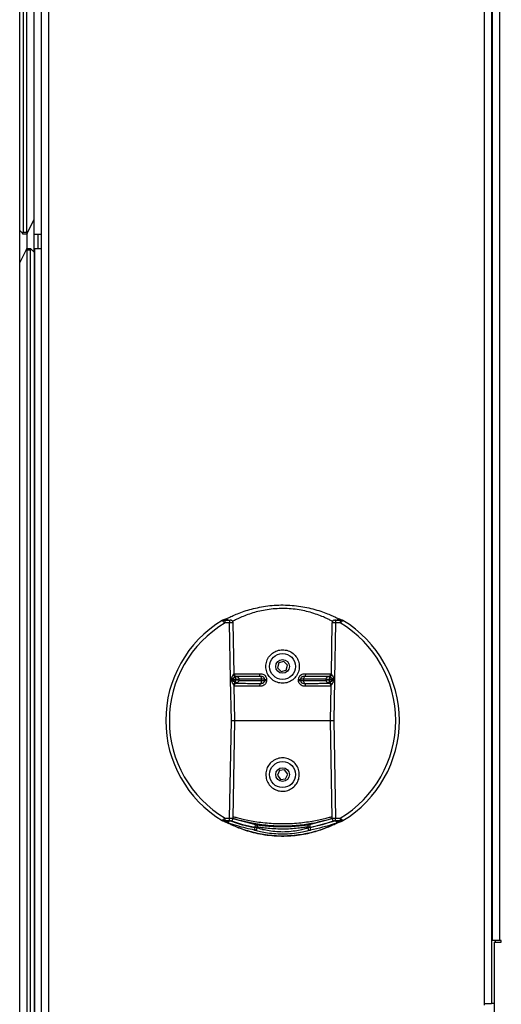
# Model space of a CAD drawing. Units: millimetres. Extents: x 0 to 828, y 0 to 571.
# Drawn here: x 576 to 589, y 418 to 446 of the extents above; entities that cross this region are included whole.
import ezdxf

# ---------------------------------------------------------------- set-up
doc = ezdxf.new("R2010")
doc.units = ezdxf.units.MM

msp = doc.modelspace()

# ---------------------------------------------------------------- linework, layer by layer
at = {"color": 7, "linetype": 'Continuous', "lineweight": 25}
for p, q in [((575.66181, 439.699951), (575.66181, 508.499951)), ((575.76181, 508.549951), (575.76181, 439.649951)), ((575.86181, 439.649951), (575.86181, 508.549951)), ((576.06181, 439.599951), (576.06181, 508.599951)), ((576.26181, 508.099951), (576.26181, 416.304951)), ((588.76181, 494.404951), (588.76181, 418.249951)), ((588.78681, 494.404951), (588.78681, 419.999951)), ((575.87431, 439.624951), (576.06181, 439.999951)), ((575.66181, 438.799951), (575.66181, 439.699951)), ((575.73681, 439.624951), (575.66181, 439.699951)), ((575.73681, 439.624951), (575.76181, 439.649951)), ((575.76181, 439.649951), (575.86181, 439.649951)), ((575.86181, 439.649951), (575.87431, 439.624951)), ((575.76181, 439.599951), (575.73681, 439.624951)), ((575.86181, 439.599951), (575.76181, 439.599951)), ((575.87431, 439.624951), (575.86181, 439.599951)), ((575.86181, 439.599951), (575.86181, 439.199951)), ((576.06181, 439.099951), (576.06181, 439.599951)), ((576.06181, 439.599951), (576.26181, 439.599951)), ((576.16181, 439.599951), (576.16181, 439.199951)), ((575.66181, 438.799951), (575.84931, 439.174951)), ((575.84931, 439.174951), (575.86181, 439.199951)), ((575.86181, 439.149951), (575.84931, 439.174951)), ((575.86181, 439.199951), (575.96181, 439.199951)), ((575.96181, 439.149951), (575.86181, 439.149951)), ((575.86181, 439.149951), (575.86181, 416.649951)), ((575.96181, 439.199951), (575.98681, 439.174951)), ((575.98681, 439.174951), (575.96181, 439.149951)), ((575.96181, 416.649951), (575.96181, 439.149951)), ((576.06181, 439.099951), (575.98681, 439.174951)), ((576.06181, 439.099951), (576.06181, 416.699951)), ((576.08181, 416.599951), (576.08181, 439.199951)), ((576.08181, 439.199951), (576.26181, 439.199951)), ((575.66181, 416.999951), (575.66181, 438.799951)), ((581.363934, 428.807192), (581.363934, 428.887143)), ((581.363934, 428.887143), (581.488876, 428.887143)), ((581.488876, 428.807192), (581.363934, 428.807192)), ((581.488876, 428.887143), (581.488876, 428.807192)), ((581.518106, 427.240355), (581.488876, 428.807192)), ((581.615273, 427.396442), (581.588926, 428.809383)), ((584.334748, 428.809386), (584.308336, 427.396442)), ((584.434744, 428.807192), (584.405514, 427.240355)), ((584.408106, 428.887742), (584.416021, 428.888086)), ((584.434744, 428.887143), (584.434744, 428.807192)), ((584.434744, 428.887143), (584.559686, 428.887143)), ((584.559686, 428.807192), (584.434744, 428.807192)), ((584.559686, 428.887143), (584.559686, 428.807192)), ((584.638817, 428.876354), (584.627369, 428.881947)), ((582.858809, 427.701066), (582.822741, 427.561307)), ((582.997878, 427.739709), (582.858809, 427.701066)), ((583.100878, 427.638594), (582.997878, 427.739709)), ((583.06481, 427.498836), (583.100878, 427.638594)), ((581.614336, 427.396424), (581.614872, 427.396926)), ((582.822741, 427.561307), (582.925742, 427.460192)), ((582.925742, 427.460192), (583.06481, 427.498836)), ((584.308748, 427.396926), (584.309284, 427.396424)), ((581.658075, 427.239574), (581.518106, 427.240355)), ((581.518337, 427.227998), (581.658075, 427.231873)), ((581.539428, 426.099951), (581.518337, 427.227998)), ((581.620972, 427.072276), (581.620774, 427.072546)), ((581.639465, 426.09996), (581.62128, 427.072556)), ((581.658386, 427.30596), (581.658075, 427.239574)), ((581.658075, 427.231873), (581.658075, 427.239574)), ((581.659597, 427.166667), (581.658075, 427.231873)), ((581.758075, 427.231977), (581.758075, 427.239553)), ((582.378363, 427.20937), (582.378363, 427.244069)), ((583.545257, 427.244069), (583.545257, 427.20937)), ((584.165545, 427.239552), (584.165545, 427.231975)), ((584.264023, 427.166667), (584.265545, 427.231873)), ((584.265234, 427.30596), (584.265545, 427.239574)), ((584.405514, 427.240355), (584.265545, 427.239574)), ((584.265545, 427.239574), (584.265545, 427.231873)), ((584.265545, 427.231873), (584.405283, 427.227998)), ((584.405283, 427.227998), (584.384192, 426.099951)), ((581.488876, 423.39271), (581.539428, 426.099951)), ((581.588872, 423.390515), (581.639519, 426.09994)), ((581.625747, 426.099951), (584.2919, 426.099951)), ((584.284172, 426.099942), (584.334694, 423.390518)), ((584.384192, 426.099951), (584.434744, 423.39271)), ((582.876144, 424.716118), (582.818374, 424.583846)), ((583.019581, 424.732223), (582.876144, 424.716118)), ((583.105246, 424.616056), (583.019581, 424.732223)), ((583.047475, 424.483784), (583.105246, 424.616056)), ((582.818374, 424.583846), (582.904039, 424.467679)), ((582.904039, 424.467679), (583.047475, 424.483784)), ((581.363934, 423.312758), (581.363934, 423.39271)), ((581.363934, 423.39271), (581.488876, 423.39271)), ((581.488876, 423.312758), (581.363934, 423.312758)), ((581.39014, 423.283643), (581.374823, 423.28934)), ((581.37944, 423.292203), (581.400052, 423.292203)), ((581.400052, 423.292203), (581.400052, 423.291261)), ((581.488876, 423.312758), (581.488876, 423.39271)), ((581.507599, 423.311816), (581.515488, 423.312157)), ((581.581411, 423.37807), (582.210109, 423.211578)), ((583.713511, 423.211578), (584.337672, 423.376868)), ((584.434744, 423.312758), (584.434744, 423.39271)), ((584.434744, 423.39271), (584.559686, 423.39271)), ((584.559686, 423.312758), (584.434744, 423.312758)), ((584.523567, 423.292203), (584.544179, 423.292203)), ((584.523567, 423.292203), (584.523567, 423.291261)), ((584.548796, 423.28934), (584.53348, 423.283643)), ((584.559686, 423.39271), (584.559686, 423.312758)), ((582.185169, 423.059786), (582.197755, 423.128588)), ((582.197755, 423.142688), (582.210109, 423.211578)), ((582.197755, 423.128588), (582.197755, 423.142688)), ((582.267214, 423.142688), (582.197755, 423.142688)), ((582.267214, 423.128588), (582.197755, 423.128588)), ((582.267214, 423.142688), (582.267214, 423.128588)), ((583.725865, 423.142688), (583.656406, 423.142688)), ((583.656406, 423.128588), (583.656406, 423.142688)), ((583.725865, 423.128588), (583.656406, 423.128588)), ((583.713511, 423.211578), (583.725865, 423.142688)), ((583.725865, 423.142688), (583.725865, 423.128588)), ((583.725865, 423.128588), (583.738451, 423.059786)), ((588.98681, 419.999951), (588.78681, 419.999951)), ((589.03681, 419.999951), (588.98681, 419.999951)), ((589.03681, 419.949951), (589.03681, 419.999951)), ((588.83681, 419.949951), (588.83681, 416.199951)), ((588.83681, 419.949951), (589.03681, 419.949951)), ((588.56181, 418.249951), (588.56181, 418.199951)), ((588.56181, 418.249951), (588.76181, 418.249951)), ((588.83681, 418.249951), (588.76181, 418.249951))]:
    msp.add_line(p, q, dxfattribs=at)
at = {"color": 8, "linetype": 'Continuous', "lineweight": 25}
for p, q in [((576.46181, 508.099951), (576.46181, 416.304951)), ((588.56181, 494.404951), (588.56181, 418.249951)), ((588.98681, 494.404951), (588.98681, 419.999951)), ((581.443766, 423.304198), (581.444531, 423.302998)), ((581.455019, 423.259574), (581.476395, 423.317868)), ((583.725865, 423.128588), (584.410653, 423.316028)), ((584.468601, 423.259574), (584.45609, 423.293693)), ((584.479854, 423.304198), (584.479088, 423.302998)), ((588.86181, 419.999951), (588.86181, 419.949951))]:
    msp.add_line(p, q, dxfattribs=at)
at = {"color": 7, "linetype": 'Continuous', "lineweight": 25, "flags": 128}
for points in [[(581.41954, 428.900832), (581.434912, 428.899385), (581.443398, 428.897241)], [(584.480521, 428.897334), (584.488707, 428.899385), (584.50408, 428.900832)], [(582.461491, 427.208623), (582.461505, 427.226196), (582.461519, 427.244219)], [(582.516726, 427.242823), (582.516697, 427.2248), (582.516669, 427.207226)], [(583.40695, 427.207226), (583.406922, 427.2248), (583.406894, 427.242823)], [(583.462101, 427.244219), (583.462115, 427.226196), (583.462128, 427.208623)], [(584.302359, 427.072433), (584.301876, 427.046546), (584.284151, 426.09996)], [(581.443289, 423.302627), (581.434912, 423.300517), (581.41954, 423.299069)], [(584.50408, 423.299069), (584.488707, 423.300517), (584.480311, 423.302633)]]:
    msp.add_lwpolyline(points, dxfattribs=at)
at = {"color": 7, "linetype": 'Continuous', "lineweight": 25}
for centre, radius in [((582.96181, 427.599951), 0.36), ((582.96181, 427.599951), 0.19), ((582.96181, 424.599951), 0.36), ((582.96181, 424.599951), 0.19)]:
    msp.add_circle(centre, radius, dxfattribs=at)
for centre, radius, start, end in [((582.96181, 426.099951), 3.243607, 121.1333423, 238.8666577), ((582.96181, 426.099951), 3.143622, 120.5500804, 239.4499196), ((581.325852, 428.808604), 0.079249, 110.5734246, 121.2303067), ((582.96181, 426.099951), 3.143622, 300.5500804, 59.4499196), ((582.96181, 426.099951), 3.243622, 0, 58.8688077), ((581.696589, 427.406295), 0.107362, 199.1025225, 249.1557024), ((581.69499, 427.398577), 0.080135, 181.1806892, 263.2342756), ((582.405429, 427.388719), 0.086762, 172.3098242, 229.345124), ((583.518191, 427.388719), 0.086762, 310.654876, 7.6901758), ((584.22863, 427.398577), 0.080135, 276.7657244, 358.8193108), ((584.227031, 427.406295), 0.107362, 290.8442976, 340.8974775), ((581.703589, 427.065232), 0.110564, 113.4463407, 161.510145), ((581.701064, 427.073658), 0.080104, 98.941597, 180.9881026), ((582.413628, 427.063866), 0.092466, 133.3277009, 187.6895069), ((582.291401, 427.256489), 0.087844, 351.8722764, 49.1108263), ((582.287704, 427.197829), 0.09139, 313.127843, 7.2543923), ((582.508636, 427.980783), 0.773598, 266.5060912, 270.5949652), ((582.508542, 428.011379), 0.768599, 266.4924738, 270.6100794), ((583.415078, 428.011379), 0.768599, 269.3899206, 273.5075262), ((583.414983, 427.980783), 0.773598, 269.4050348, 273.4939088), ((583.632219, 427.256489), 0.087844, 130.8891737, 188.1277236), ((583.635916, 427.197829), 0.09139, 172.7456077, 226.872157), ((583.509991, 427.063866), 0.092466, 352.3104931, 46.6722991), ((584.222556, 427.073658), 0.080104, 359.0118974, 81.058403), ((584.220031, 427.065232), 0.110564, 18.489855, 66.5536593), ((582.96181, 426.099951), 3.243622, 301.1292552, 0), ((581.32585, 423.391294), 0.079246, 238.7695366, 251.5361679), ((581.385293, 423.318465), 0.03095, 250.2284445, 298.4821166), ((581.379117, 423.361001), 0.068799, 270.1366028, 270.2689326), ((581.403616, 423.331877), 0.050081, 254.3902391, 324.7850258), ((582.96181, 427.403287), 4.328566, 250.5016525, 259.8331879), ((582.96181, 427.403287), 4.328566, 280.1668121, 289.4983475), ((584.520004, 423.331877), 0.050081, 215.2149726, 285.6097464), ((584.538327, 423.318465), 0.03095, 241.5178864, 289.7715446), ((584.544502, 423.361001), 0.068799, 269.7310676, 269.8633974), ((584.544268, 423.37122), 0.079207, 277.0814133, 290.1917458), ((584.597768, 423.391297), 0.079249, 290.5734246, 301.2303067), ((582.197035, 423.128956), 0.070181, 260.2660722, 359.6992284), ((582.197414, 423.142942), 0.069801, 359.7916272, 79.5212137), ((583.726206, 423.142942), 0.069801, 100.4787863, 180.2083728), ((583.726585, 423.128956), 0.070181, 180.3007717, 279.7339282)]:
    msp.add_arc(centre, radius, start, end, dxfattribs=at)
at = {"color": 8, "linetype": 'Continuous', "lineweight": 25}
for centre, radius, start, end in [((581.32586, 428.808572), 0.079283, 89.8128978, 110.570809), ((581.379358, 428.828658), 0.079232, 89.8061433, 110.1901074), ((584.544262, 428.828658), 0.079232, 69.8098927, 90.1938567), ((584.59776, 428.808574), 0.07928, 68.0468015, 90.1872541), ((581.325861, 423.391339), 0.079292, 251.5389111, 270.186183), ((581.379352, 423.37122), 0.079207, 249.8082543, 262.9185879), ((584.59776, 423.39133), 0.079283, 269.8128978, 290.5708091)]:
    msp.add_arc(centre, radius, start, end, dxfattribs=at)
at = {"color": 7, "linetype": 'Continuous', "lineweight": 25}
for centre, major_axis, ratio, start_param, end_param in [((582.96181, 423.169976), (0, 6.021687), 0.866113339, 0.308220998, 0.319006462), ((582.96181, 428.907081), (1.552615, 0), 0.034920776, 3.257095902, 3.499532249), ((582.96181, 428.907081), (1.552615, 0), 0.034920776, 5.925245712, 6.167682058), ((582.96181, 423.169976), (0, 6.021687), 0.866113339, 5.964178845, 5.974964309), ((582.96181, 429.029926), (0, 6.021687), 0.866113339, 2.822586191, 2.833111846), ((582.96181, 423.29282), (1.552615, 0), 0.034920776, 2.783653059, 3.026089405), ((582.96181, 423.29282), (1.552615, 0), 0.034920776, 0.115503249, 0.357939595), ((582.96181, 429.029926), (0, 6.021687), 0.866113339, 3.450073462, 3.460599116)]:
    msp.add_ellipse(centre, major_axis=major_axis, ratio=ratio, start_param=start_param, end_param=end_param, dxfattribs=at)
for points, knots in [([(581.359697, 428.905281), (581.364125, 428.906855), (581.377039, 428.911448), (581.4585, 428.952252), (581.585692, 429.011612), (581.751806, 429.081036), (581.94052, 429.148196), (582.149719, 429.208019), (582.371944, 429.256448), (582.608932, 429.290362), (582.854674, 429.307866), (583.103579, 429.306243), (583.349344, 429.286772), (583.585047, 429.249988), (583.813478, 429.198254), (584.026563, 429.133889), (584.210015, 429.06586), (584.356373, 429.00302), (584.46499, 428.952001), (584.538755, 428.915694), (584.559482, 428.906551), (584.56869, 428.902489)], [0, 0, 0, 0, 0.031393018, 0.091559996, 0.151787349, 0.209265811, 0.266754068, 0.319735228, 0.372701488, 0.425218416, 0.477721794, 0.530306672, 0.582897733, 0.635862645, 0.688845211, 0.747546618, 0.80625361, 0.858094528, 0.909911688, 0.95997689, 1, 1, 1, 1]), ([(581.363934, 428.807192), (581.358593, 428.811791), (581.344276, 428.824121), (581.326899, 428.839105), (581.309392, 428.854253), (581.296897, 428.865134), (581.288751, 428.872386), (581.285035, 428.87584), (581.284855, 428.87619), (581.284763, 428.876369)], [0, 0, 0, 0, 0.129975687, 0.348452689, 0.441464367, 0.643289742, 0.787209187, 0.890791604, 1, 1, 1, 1]), ([(581.352025, 428.903026), (581.347475, 428.901349), (581.329045, 428.894559), (581.311116, 428.887767), (581.297614, 428.882652)], [0, 0, 0, 0, 0.246912205, 1, 1, 1, 1]), ([(581.326119, 428.887854), (581.326132, 428.887812), (581.326157, 428.887729), (581.327956, 428.887592), (581.332122, 428.887431), (581.341606, 428.887246), (581.352975, 428.887155), (581.361331, 428.887146), (581.363934, 428.887143)], [0, 0, 0, 0, 0.0756087957, 0.1509748145, 0.2687649611, 0.4665896577, 0.8338068824, 1, 1, 1, 1]), ([(581.370516, 428.907869), (581.373224, 428.90865), (581.376927, 428.909718), (581.383291, 428.910524), (581.387187, 428.910917), (581.390501, 428.911096), (581.392182, 428.911139), (581.392877, 428.911149), (581.39336, 428.911153), (581.393833, 428.911154), (581.395053, 428.911149), (581.397415, 428.911082), (581.402274, 428.910714), (581.412461, 428.908901), (581.424801, 428.9064), (581.433621, 428.897961), (581.437568, 428.894184)], [0, 0, 0, 0, 0.128545443, 0.1758116291, 0.2232458318, 0.2494161029, 0.2571374051, 0.2604676279, 0.2645303652, 0.2675439669, 0.2706573822, 0.2909276439, 0.3203483113, 0.4112088574, 0.7365419528, 1, 1, 1, 1]), ([(581.436816, 428.899318), (581.436404, 428.899568), (581.433318, 428.901446), (581.425304, 428.905399), (581.414623, 428.908928), (581.402227, 428.911012), (581.394125, 428.911287), (581.388611, 428.911027), (581.386665, 428.910892), (581.38196, 428.910498), (581.377017, 428.909737), (581.37337, 428.908931), (581.372899, 428.908824), (581.372839, 428.90881), (581.372926, 428.90883), (581.373053, 428.908858), (581.373094, 428.908867)], [0, 0, 0, 0, 0.022015808, 0.164902663, 0.37973791, 0.529711444, 0.692786376, 0.724112292, 0.756128912, 0.791685308, 0.953617306, 0.974503664, 0.98434697, 0.990473826, 0.996962944, 1, 1, 1, 1]), ([(581.41954, 428.900832), (581.416731, 428.901668), (581.408751, 428.904041), (581.401305, 428.906825), (581.397378, 428.909264), (581.396328, 428.91028), (581.395274, 428.91092), (581.394646, 428.911078), (581.394231, 428.911116), (581.394045, 428.911123), (581.393936, 428.911126), (581.393843, 428.911126), (581.39374, 428.911125), (581.393637, 428.911123), (581.393476, 428.911118), (581.391131, 428.910985), (581.389419, 428.910341), (581.383457, 428.909291), (581.380897, 428.908355), (581.379626, 428.90789)], [0, 0, 0, 0, 0.185181436, 0.526050497, 0.615418198, 0.722913412, 0.749826057, 0.75660661, 0.758067945, 0.758527978, 0.758796289, 0.759019123, 0.759241023, 0.759586684, 0.759929831, 0.760955166, 0.79368947, 0.897533792, 1, 1, 1, 1]), ([(581.443377, 428.897341), (581.440235, 428.898265), (581.433655, 428.900201), (581.434966, 428.899733), (581.43565, 428.899489)], [0, 0, 0, 0, 0.477523972, 1, 1, 1, 1]), ([(581.488876, 428.887143), (581.490482, 428.887147), (581.494329, 428.887157), (581.500014, 428.887246), (581.505042, 428.887408), (581.508208, 428.887619), (581.509342, 428.887857), (581.50818, 428.888009), (581.507599, 428.888086)], [0, 0, 0, 0, 0.125186936, 0.299955797, 0.474827145, 0.649832596, 0.824917778, 1, 1, 1, 1]), ([(581.588045, 428.809301), (581.587394, 428.818071), (581.586143, 428.83492), (581.574188, 428.855651), (581.560118, 428.870263), (581.54587, 428.879385), (581.533042, 428.884522), (581.522631, 428.886924), (581.515151, 428.887833), (581.511742, 428.888045), (581.510232, 428.888139)], [0, 0, 0, 0, 0.209398609, 0.4022890464, 0.5611313877, 0.6954670166, 0.8063956433, 0.8933824783, 0.9527701842, 1, 1, 1, 1]), ([(584.408121, 428.887647), (584.407133, 428.88758), (584.403295, 428.887317), (584.389345, 428.884571), (584.371042, 428.876444), (584.351985, 428.859407), (584.338108, 428.837052), (584.336016, 428.818866), (584.334947, 428.809572)], [0, 0, 0, 0, 0.031315711, 0.121683991, 0.349098324, 0.539064061, 0.764453372, 1, 1, 1, 1]), ([(584.416021, 428.888086), (584.415564, 428.888032), (584.414471, 428.887902), (584.41489, 428.887684), (584.417465, 428.887464), (584.42202, 428.887286), (584.428, 428.887166), (584.432496, 428.887151), (584.434744, 428.887143)], [0, 0, 0, 0, 0.126039298, 0.300939455, 0.475725249, 0.650465228, 0.825233427, 1, 1, 1, 1]), ([(584.438211, 428.887204), (584.436435, 428.887197), (584.43283, 428.887183), (584.427914, 428.887233), (584.424422, 428.887311), (584.422772, 428.887367), (584.422144, 428.887403), (584.422267, 428.887394), (584.422274, 428.887394)], [0, 0, 0, 0, 0.257631883, 0.523166001, 0.731113623, 0.885639677, 0.993276105, 1, 1, 1, 1]), ([(584.488885, 428.899792), (584.489188, 428.89993), (584.491275, 428.900886), (584.485481, 428.899034), (584.480528, 428.89745)], [0, 0, 0, 0, 0.145058125, 1, 1, 1, 1]), ([(584.548423, 428.909297), (584.549112, 428.909162), (584.549995, 428.908988), (584.550664, 428.908836), (584.550791, 428.908808), (584.550698, 428.908829), (584.550379, 428.908902), (584.549633, 428.909068), (584.547616, 428.909496), (584.542878, 428.91034), (584.538422, 428.910803), (584.532935, 428.911154), (584.526657, 428.911256), (584.517101, 428.910462), (584.504396, 428.90775), (584.493483, 428.903276), (584.48644, 428.899141), (584.484548, 428.897925), (584.484186, 428.897689), (584.484165, 428.897675), (584.484158, 428.897671)], [0, 0, 0, 0, 0.0306312769, 0.0392959516, 0.0452085819, 0.0513698145, 0.0581395633, 0.0688849304, 0.091305098, 0.1506425278, 0.2699449049, 0.2914377547, 0.3865318657, 0.4981369295, 0.6672276883, 0.8937399384, 0.972468018, 0.9894380708, 0.9962185751, 1, 1, 1, 1]), ([(584.484208, 428.897323), (584.48547, 428.898049), (584.488517, 428.899802), (584.493157, 428.902055), (584.49786, 428.904126), (584.501896, 428.9057), (584.505386, 428.906916), (584.508399, 428.907862), (584.513899, 428.909365), (584.518342, 428.910513), (584.526284, 428.911076), (584.528742, 428.911159), (584.53137, 428.911154), (584.534619, 428.911035), (584.541808, 428.910442), (584.548272, 428.90975), (584.552245, 428.908236), (584.553356, 428.907812)], [0, 0, 0, 0, 0.074056888, 0.17885668, 0.267092542, 0.34178354, 0.405167757, 0.458981089, 0.504618826, 0.688061441, 0.709183494, 0.726646877, 0.74425371, 0.763708564, 0.799747079, 0.943999209, 1, 1, 1, 1]), ([(584.543994, 428.90789), (584.542722, 428.908355), (584.540163, 428.909291), (584.534201, 428.910341), (584.532489, 428.910985), (584.530143, 428.911118), (584.529982, 428.911123), (584.52988, 428.911125), (584.529777, 428.911126), (584.529683, 428.911126), (584.529575, 428.911123), (584.529388, 428.911116), (584.528973, 428.911078), (584.528346, 428.91092), (584.527292, 428.91028), (584.524632, 428.907716), (584.516219, 428.904444), (584.506888, 428.901668), (584.50408, 428.900832)], [0, 0, 0, 0, 0.102470109, 0.206318384, 0.239053933, 0.240079307, 0.240422468, 0.240768142, 0.24099005, 0.241212893, 0.241481214, 0.241941264, 0.243402655, 0.250183466, 0.277097135, 0.38459644, 0.814811511, 1, 1, 1, 1]), ([(584.559686, 428.887143), (584.562289, 428.887146), (584.570645, 428.887155), (584.582014, 428.887246), (584.591498, 428.887431), (584.595663, 428.887592), (584.597463, 428.887729), (584.597488, 428.887812), (584.597501, 428.887854)], [0, 0, 0, 0, 0.166193118, 0.533410342, 0.731235039, 0.849025185, 0.924391204, 1, 1, 1, 1]), ([(584.638857, 428.876369), (584.638765, 428.87619), (584.638585, 428.87584), (584.63487, 428.872387), (584.626713, 428.865126), (584.610548, 428.851048), (584.591534, 428.834632), (584.573969, 428.819492), (584.565033, 428.811797), (584.559686, 428.807192)], [0, 0, 0, 0, 0.10921928, 0.212812021, 0.35674581, 0.5585913, 0.782795753, 0.870011359, 1, 1, 1, 1]), ([(584.626006, 428.882652), (584.621488, 428.884371), (584.603638, 428.891163), (584.585295, 428.897954), (584.571594, 428.903026)], [0, 0, 0, 0, 0.253086257, 1, 1, 1, 1]), ([(583.272971, 427.255722), (583.308161, 427.294142), (583.378584, 427.37103), (583.428295, 427.522083), (583.428428, 427.676521), (583.37944, 427.820523), (583.286957, 427.942699), (583.156063, 428.030682), (583.001865, 428.070213), (582.84663, 428.057087), (582.706362, 427.996531), (582.591226, 427.893516), (582.514392, 427.755244), (582.488466, 427.598869), (582.51473, 427.446688), (582.586716, 427.312724), (582.699549, 427.20674), (582.844488, 427.142113), (583.001533, 427.130106), (583.152789, 427.166339), (583.232919, 427.225934), (583.272971, 427.255722)], [0, 0, 0, 0, 0.0536392822, 0.1073452712, 0.1591877298, 0.2096208199, 0.2618119997, 0.3164461589, 0.3706787221, 0.4224223482, 0.4733547128, 0.5261075029, 0.5809009048, 0.6347747896, 0.6858590861, 0.7365649001, 0.7895675392, 0.8440783983, 0.8972134164, 0.948622029, 1, 1, 1, 1]), ([(581.518106, 427.240355), (581.518241, 427.240588), (581.525205, 427.252591), (581.539045, 427.276458), (581.554703, 427.303354), (581.572402, 427.333522), (581.584677, 427.354253), (581.593909, 427.369173), (581.595139, 427.37116)], [0, 0, 0, 0, 0.0050869955, 0.2620647927, 0.5208163655, 0.5993893901, 0.946632238, 1, 1, 1, 1]), ([(582.319448, 427.400329), (582.342372, 427.399638), (582.383583, 427.398397), (582.433922, 427.379744), (582.47145, 427.352612), (582.499601, 427.318042), (582.514957, 427.277105), (582.516277, 427.251511), (582.516726, 427.242823)], [0, 0, 0, 0, 0.2558211471, 0.4598847675, 0.5677082591, 0.7413357813, 0.9121927471, 1, 1, 1, 1]), ([(583.406894, 427.242823), (583.408329, 427.258548), (583.411311, 427.291216), (583.429306, 427.323581), (583.452986, 427.352623), (583.484465, 427.377954), (583.540559, 427.398375), (583.581236, 427.399624), (583.604172, 427.400329)], [0, 0, 0, 0, 0.1584183646, 0.3291020676, 0.3658691901, 0.5461587362, 0.7440918715, 1, 1, 1, 1]), ([(584.328481, 427.37116), (584.330844, 427.367325), (584.341995, 427.349227), (584.367703, 427.305539), (584.391563, 427.264402), (584.405379, 427.240588), (584.405514, 427.240355)], [0, 0, 0, 0, 0.101642427, 0.479566948, 0.99490801, 1, 1, 1, 1]), ([(581.658386, 427.30596), (581.656145, 427.304962), (581.639254, 427.297436), (581.616958, 427.287061), (581.584726, 427.27193), (581.556232, 427.258452), (581.531038, 427.246492), (581.518364, 427.240478), (581.518106, 427.240355)], [0, 0, 0, 0, 0.053084271, 0.400161073, 0.478773264, 0.737740712, 0.994649346, 1, 1, 1, 1]), ([(581.598733, 427.100296), (581.589146, 427.115216), (581.566686, 427.150168), (581.538881, 427.195071), (581.521665, 427.222665), (581.518479, 427.227769), (581.518337, 427.227998)], [0, 0, 0, 0, 0.37779905, 0.885094964, 0.994857584, 1, 1, 1, 1]), ([(581.518337, 427.227998), (581.518599, 427.227883), (581.524171, 427.225444), (581.554333, 427.212238), (581.603045, 427.190722), (581.642688, 427.17386), (581.659597, 427.166667)], [0, 0, 0, 0, 0.005400734, 0.114815199, 0.622440069, 1, 1, 1, 1]), ([(581.652509, 427.135782), (581.661501, 427.135452), (581.691811, 427.134339), (581.796703, 427.13311), (581.977749, 427.131956), (582.181367, 427.131403), (582.312505, 427.131191), (582.350181, 427.13113)], [0, 0, 0, 0, 0.089714907, 0.302397521, 0.597241349, 0.88428937, 1, 1, 1, 1]), ([(581.685549, 427.319), (581.68615, 427.319057), (581.687261, 427.319162), (581.6799, 427.318134), (581.670128, 427.314269), (581.661222, 427.307967), (581.658386, 427.30596)], [0, 0, 0, 0, 0.247701141, 0.458648613, 0.827645697, 1, 1, 1, 1]), ([(581.659597, 427.166667), (581.665191, 427.163077), (581.67709, 427.155441), (581.688434, 427.153187), (581.690265, 427.152728), (581.688875, 427.152779), (581.688613, 427.152788)], [0, 0, 0, 0, 0.324563898, 0.6904265, 0.941800298, 1, 1, 1, 1]), ([(581.757148, 427.239598), (581.756721, 427.248239), (581.755892, 427.265036), (581.744335, 427.286014), (581.7304, 427.301035), (581.716143, 427.310476), (581.703285, 427.315816), (581.692833, 427.318353), (581.685812, 427.319242), (581.681766, 427.319478), (581.680202, 427.31953), (581.679282, 427.319552), (581.678284, 427.319571), (581.677045, 427.319583), (581.676246, 427.31959)], [0, 0, 0, 0, 0.195557857, 0.380152663, 0.532725908, 0.661667228, 0.767789438, 0.849950294, 0.906469001, 0.930623419, 0.941917771, 0.951532686, 0.968738461, 1, 1, 1, 1]), ([(582.348904, 427.322897), (582.247129, 427.322861), (582.077994, 427.3228), (581.890398, 427.32263), (581.75538, 427.322448), (581.702769, 427.322203), (581.677369, 427.322085)], [0, 0, 0, 0, 0.339961688, 0.564965386, 0.789969068, 1, 1, 1, 1]), ([(581.685635, 427.152317), (581.687308, 427.152505), (581.691888, 427.153022), (581.701485, 427.155172), (581.714913, 427.160298), (581.733549, 427.172275), (581.750019, 427.193719), (581.758585, 427.216388), (581.75726, 427.228917), (581.756938, 427.231958)], [0, 0, 0, 0, 0.04652283, 0.127338716, 0.245035147, 0.412586085, 0.681508446, 0.922690468, 1, 1, 1, 1]), ([(582.516669, 427.207226), (582.515249, 427.191891), (582.512259, 427.159601), (582.494547, 427.127626), (582.470848, 427.098587), (582.439084, 427.073245), (582.383749, 427.05353), (582.343878, 427.052215), (582.321994, 427.051494)], [0, 0, 0, 0, 0.156224418, 0.32894102, 0.366532697, 0.550187975, 0.753117914, 1, 1, 1, 1]), ([(582.461519, 427.244219), (582.461307, 427.248562), (582.460682, 427.261338), (582.453355, 427.281901), (582.43967, 427.299336), (582.420373, 427.313392), (582.391174, 427.322753), (582.365038, 427.322842), (582.348904, 427.322897)], [0, 0, 0, 0, 0.0754691763, 0.2220535836, 0.3720934895, 0.4685006539, 0.6718957819, 1, 1, 1, 1]), ([(582.350181, 427.13113), (582.365628, 427.131234), (582.39114, 427.131407), (582.422485, 427.140743), (582.439365, 427.154156), (582.450911, 427.168792), (582.459407, 427.184809), (582.46082, 427.200958), (582.461491, 427.208623)], [0, 0, 0, 0, 0.315303145, 0.520746023, 0.684622546, 0.717219767, 0.865793026, 1, 1, 1, 1]), ([(582.461519, 427.244219), (582.461383, 427.244216), (582.460007, 427.244187), (582.450218, 427.244137), (582.421516, 427.244085), (582.392747, 427.244074), (582.378363, 427.244069)], [0, 0, 0, 0, 0.035162933, 0.356775608, 0.678387557, 1, 1, 1, 1]), ([(582.378363, 427.20937), (582.382728, 427.209365), (582.401917, 427.209346), (582.43097, 427.209224), (582.455109, 427.208959), (582.45952, 427.208727), (582.461491, 427.208623)], [0, 0, 0, 0, 0.0949166181, 0.417209948, 0.7395313018, 1, 1, 1, 1]), ([(583.601626, 427.051494), (583.579753, 427.052203), (583.53934, 427.053513), (583.489121, 427.07173), (583.450891, 427.09949), (583.422739, 427.134995), (583.408507, 427.175112), (583.407318, 427.199639), (583.40695, 427.207226)], [0, 0, 0, 0, 0.246807228, 0.45601152, 0.573623473, 0.749453199, 0.922497766, 1, 1, 1, 1]), ([(583.574716, 427.322897), (583.55857, 427.322826), (583.532694, 427.322713), (583.500891, 427.312728), (583.484295, 427.299287), (583.472802, 427.284635), (583.464186, 427.268393), (583.462778, 427.252077), (583.462101, 427.244219)], [0, 0, 0, 0, 0.32821277, 0.525998693, 0.685672732, 0.717419858, 0.863914612, 1, 1, 1, 1]), ([(583.545257, 427.244069), (583.540889, 427.24407), (583.521699, 427.244074), (583.492648, 427.244098), (583.468433, 427.244151), (583.464064, 427.244198), (583.462101, 427.244219)], [0, 0, 0, 0, 0.094704733, 0.416105921, 0.737508226, 1, 1, 1, 1]), ([(583.462128, 427.208623), (583.462257, 427.208636), (583.463661, 427.208782), (583.473406, 427.209033), (583.50211, 427.209293), (583.530875, 427.209344), (583.545257, 427.20937)], [0, 0, 0, 0, 0.032608753, 0.355080519, 0.677534055, 1, 1, 1, 1]), ([(583.462128, 427.208623), (583.462302, 427.20483), (583.462864, 427.192573), (583.469668, 427.172423), (583.483397, 427.154537), (583.5032, 427.140205), (583.532222, 427.131371), (583.558003, 427.13122), (583.573439, 427.13113)], [0, 0, 0, 0, 0.066591481, 0.215221183, 0.367664023, 0.473545076, 0.684791104, 1, 1, 1, 1]), ([(583.573439, 427.13113), (583.674463, 427.131312), (583.842654, 427.131615), (584.030193, 427.132453), (584.177593, 427.133496), (584.237773, 427.134931), (584.271169, 427.135727)], [0, 0, 0, 0, 0.31659155, 0.527077221, 0.737562923, 1, 1, 1, 1]), ([(584.231524, 427.322195), (584.202537, 427.322289), (584.127952, 427.32253), (583.94629, 427.322726), (583.744213, 427.322843), (583.612614, 427.322885), (583.574716, 427.322897)], [0, 0, 0, 0, 0.211336119, 0.543779971, 0.868617127, 1, 1, 1, 1]), ([(584.246618, 427.319581), (584.245926, 427.319574), (584.244875, 427.319564), (584.243733, 427.319539), (584.242115, 427.319488), (584.238075, 427.319269), (584.227207, 427.317941), (584.209399, 427.312248), (584.188363, 427.297706), (584.172616, 427.275391), (584.164859, 427.254305), (584.16628, 427.2422), (584.166589, 427.239568)], [0, 0, 0, 0, 0.031363661, 0.047590987, 0.058903964, 0.080528617, 0.141020262, 0.31258388, 0.506191652, 0.719683277, 0.939038654, 1, 1, 1, 1]), ([(584.166511, 427.231937), (584.16688, 427.22352), (584.167606, 427.206992), (584.178838, 427.18618), (584.192557, 427.171075), (584.206634, 427.161506), (584.21946, 427.156014), (584.229617, 427.15339), (584.236329, 427.152436), (584.238682, 427.152239), (584.239153, 427.152199)], [0, 0, 0, 0, 0.209064065, 0.410506784, 0.577335346, 0.718366684, 0.834516823, 0.924719552, 0.984921002, 1, 1, 1, 1]), ([(584.235006, 427.152788), (584.234415, 427.152816), (584.233375, 427.152864), (584.240453, 427.15412), (584.250739, 427.15779), (584.260563, 427.164355), (584.264023, 427.166667)], [0, 0, 0, 0, 0.251312649, 0.44149572, 0.803309146, 1, 1, 1, 1]), ([(584.265234, 427.30596), (584.262399, 427.307967), (584.253497, 427.314271), (584.242855, 427.318442), (584.236012, 427.319172), (584.237479, 427.31905), (584.238071, 427.319)], [0, 0, 0, 0, 0.172335361, 0.541291861, 0.815273607, 1, 1, 1, 1]), ([(584.264023, 427.166667), (584.265557, 427.167307), (584.282407, 427.174327), (584.305149, 427.184173), (584.338782, 427.198843), (584.36774, 427.211543), (584.392687, 427.222485), (584.405021, 427.227883), (584.405283, 427.227998)], [0, 0, 0, 0, 0.035845052, 0.393595026, 0.486369458, 0.746096613, 0.994604479, 1, 1, 1, 1]), ([(584.405514, 427.240355), (584.405255, 427.240478), (584.380101, 427.252414), (584.336679, 427.273025), (584.289932, 427.294909), (584.26954, 427.304033), (584.265234, 427.30596)], [0, 0, 0, 0, 0.005354806, 0.520925124, 0.898824707, 1, 1, 1, 1]), ([(584.405283, 427.227998), (584.40514, 427.227769), (584.398091, 427.216474), (584.383851, 427.193616), (584.367343, 427.167136), (584.348212, 427.136622), (584.335266, 427.116132), (584.325757, 427.101623), (584.324887, 427.100296)], [0, 0, 0, 0, 0.005136061, 0.253937331, 0.513491366, 0.606204157, 0.963994108, 1, 1, 1, 1]), ([(581.539428, 426.099951), (581.540518, 426.099951), (581.548941, 426.099951), (581.568515, 426.099951), (581.596229, 426.099951), (581.62083, 426.099951), (581.63676, 426.099951), (581.638257, 426.099951), (581.638969, 426.099951)], [0, 0, 0, 0, 0.020901867, 0.161529784, 0.376170011, 0.590775146, 0.805359754, 1, 1, 1, 1]), ([(584.284651, 426.099951), (584.285363, 426.099951), (584.28686, 426.099951), (584.30279, 426.099951), (584.32739, 426.099951), (584.355105, 426.099951), (584.374679, 426.099951), (584.383102, 426.099951), (584.384192, 426.099951)], [0, 0, 0, 0, 0.194642635, 0.409226607, 0.623831105, 0.838470695, 0.979098195, 1, 1, 1, 1]), ([(583.272562, 424.255644), (583.230927, 424.224954), (583.147598, 424.163532), (582.992813, 424.129625), (582.83924, 424.144665), (582.699872, 424.207591), (582.586344, 424.312565), (582.511808, 424.452258), (582.488587, 424.608925), (582.517302, 424.760441), (582.591432, 424.893247), (582.706198, 424.997538), (582.852162, 425.05957), (583.009772, 425.069478), (583.158999, 425.028663), (583.28723, 424.942668), (583.382302, 424.817556), (583.430679, 424.666488), (583.425779, 424.511881), (583.375038, 424.366865), (583.307266, 424.29331), (583.272562, 424.255644)], [0, 0, 0, 0, 0.053361362, 0.106797131, 0.158418386, 0.209388674, 0.262268204, 0.317103246, 0.370845301, 0.421827561, 0.47260529, 0.525735353, 0.580242245, 0.633265719, 0.684641119, 0.736718722, 0.790773435, 0.844921227, 0.89657422, 0.947037716, 1, 1, 1, 1]), ([(581.284763, 423.323532), (581.284855, 423.323712), (581.285035, 423.324061), (581.288749, 423.327514), (581.296907, 423.334775), (581.313072, 423.348853), (581.332086, 423.36527), (581.349651, 423.380409), (581.358586, 423.388104), (581.363934, 423.39271)], [0, 0, 0, 0, 0.10921928, 0.212812021, 0.35674581, 0.5585913, 0.782795753, 0.870011359, 1, 1, 1, 1]), ([(581.297614, 423.31725), (581.302131, 423.315531), (581.319982, 423.308738), (581.338325, 423.301947), (581.352025, 423.296875)], [0, 0, 0, 0, 0.253086257, 1, 1, 1, 1]), ([(581.363934, 423.312758), (581.361331, 423.312755), (581.352975, 423.312746), (581.341606, 423.312656), (581.332122, 423.312471), (581.327956, 423.31231), (581.326157, 423.312173), (581.326132, 423.312089), (581.326119, 423.312048)], [0, 0, 0, 0, 0.1661931176, 0.5334103423, 0.7312350389, 0.8490251855, 0.9243912043, 1, 1, 1, 1]), ([(581.364779, 423.293103), (581.364547, 423.293183), (581.36408, 423.293344), (581.365944, 423.293036), (581.368565, 423.292734), (581.369587, 423.292616)], [0, 0, 0, 0, 0.376444979, 0.756837646, 1, 1, 1, 1]), ([(581.374823, 423.28934), (581.373337, 423.289899), (581.369788, 423.291232), (581.36662, 423.292415), (581.364779, 423.293103)], [0, 0, 0, 0, 0.418900587, 1, 1, 1, 1]), ([(584.557628, 423.292374), (584.551289, 423.289555), (584.532981, 423.281416), (584.464557, 423.24767), (584.35649, 423.196944), (584.209979, 423.134022), (584.026573, 423.066017), (583.813476, 423.001646), (583.585048, 422.949914), (583.349344, 422.913129), (583.103579, 422.893659), (582.854674, 422.892035), (582.608932, 422.909539), (582.371943, 422.943454), (582.149722, 422.991881), (581.940511, 423.05171), (581.751842, 423.118846), (581.585553, 423.188366), (581.459045, 423.247348), (581.380702, 423.286695), (581.368342, 423.291248), (581.365054, 423.292459)], [0, 0, 0, 0, 0.027141844, 0.078390632, 0.131432796, 0.18449928, 0.244594158, 0.304683319, 0.358918441, 0.413135491, 0.466969852, 0.520797884, 0.574542489, 0.628300965, 0.682519395, 0.736753077, 0.795600408, 0.854437712, 0.916088895, 0.977678274, 1, 1, 1, 1]), ([(581.369587, 423.292616), (581.370882, 423.292499), (581.373466, 423.292265), (581.376853, 423.292175), (581.378743, 423.29219), (581.37907, 423.292195), (581.379209, 423.292198), (581.379259, 423.2922), (581.379278, 423.292201), (581.379282, 423.292202), (581.379282, 423.292202), (581.379281, 423.292202)], [0, 0, 0, 0, 0.4489795725, 0.8965096492, 0.9522064539, 0.9798106748, 0.9900397486, 0.9951700127, 0.9973157889, 0.9994854596, 1, 1, 1, 1]), ([(581.378335, 423.292487), (581.378507, 423.292443), (581.378878, 423.292348), (581.379244, 423.292253), (581.37944, 423.292203)], [0, 0, 0, 0, 0.464174343, 1, 1, 1, 1]), ([(581.379281, 423.292202), (581.379159, 423.292239), (581.378845, 423.292334), (581.378528, 423.292429), (581.378335, 423.292487)], [0, 0, 0, 0, 0.3905248258, 1, 1, 1, 1]), ([(581.37944, 423.292203), (581.379722, 423.292192), (581.381177, 423.292138), (581.386793, 423.29188), (581.393331, 423.291577), (581.398606, 423.291329), (581.400052, 423.291261)], [0, 0, 0, 0, 0.047644226, 0.246576094, 0.793471782, 1, 1, 1, 1]), ([(581.387969, 423.284451), (581.391182, 423.283017), (581.404964, 423.276866), (581.446616, 423.256536), (581.530797, 423.216318), (581.655182, 423.160403), (581.826056, 423.092821), (582.030512, 423.025357), (582.268, 422.964675), (582.525599, 422.919804), (582.796134, 422.895071), (583.058171, 422.892567), (583.312321, 422.910179), (583.549294, 422.944289), (583.774288, 422.993216), (583.983036, 423.053425), (584.171657, 423.120824), (584.330677, 423.187453), (584.455438, 423.246089), (584.49993, 423.267533), (584.521796, 423.278072)], [0, 0, 0, 0, 0.013660721, 0.05858321, 0.103495641, 0.163331184, 0.223141331, 0.284543473, 0.346881275, 0.411213381, 0.470415547, 0.53162477, 0.586316624, 0.642534198, 0.698724002, 0.756337756, 0.816543191, 0.878378234, 0.940225832, 1, 1, 1, 1]), ([(581.455019, 423.259574), (581.445342, 423.263139), (581.426069, 423.27024), (581.404448, 423.278322), (581.393739, 423.282305), (581.39014, 423.283643)], [0, 0, 0, 0, 0.401009342, 0.798701989, 1, 1, 1, 1]), ([(581.400052, 423.292203), (581.403487, 423.293657), (581.408903, 423.29595), (581.416692, 423.298234), (581.41954, 423.299069)], [0, 0, 0, 0, 0.634332581, 1, 1, 1, 1]), ([(581.434839, 423.300156), (581.434503, 423.300002), (581.432414, 423.299049), (581.438324, 423.30093), (581.443283, 423.302509)], [0, 0, 0, 0, 0.160821092, 1, 1, 1, 1]), ([(582.185169, 423.059786), (582.024322, 423.094003), (581.776924, 423.146631), (581.538448, 423.230302), (581.455019, 423.259574)], [0, 0, 0, 0, 0.650156343, 1, 1, 1, 1]), ([(581.485409, 423.312697), (581.487184, 423.312704), (581.49079, 423.312718), (581.495706, 423.312669), (581.499198, 423.31259), (581.500848, 423.312534), (581.501476, 423.312499), (581.501353, 423.312507), (581.501346, 423.312507)], [0, 0, 0, 0, 0.2576318831, 0.5231660009, 0.7311136233, 0.8856396769, 0.9932761048, 1, 1, 1, 1]), ([(581.507599, 423.311816), (581.508056, 423.31187), (581.509149, 423.311999), (581.50873, 423.312217), (581.506155, 423.312438), (581.5016, 423.312615), (581.495619, 423.312735), (581.491124, 423.312751), (581.488876, 423.312758)], [0, 0, 0, 0, 0.126039298, 0.300939455, 0.475725249, 0.650465228, 0.825233427, 1, 1, 1, 1]), ([(581.515474, 423.312252), (581.516469, 423.31232), (581.520315, 423.312583), (581.534273, 423.315329), (581.552578, 423.323458), (581.571634, 423.340494), (581.585512, 423.36285), (581.587604, 423.381036), (581.588673, 423.390329)], [0, 0, 0, 0, 0.031569477, 0.121914084, 0.349268842, 0.539184814, 0.764515079, 1, 1, 1, 1]), ([(584.3375, 423.377996), (584.337062, 423.377892), (584.323475, 423.374662), (584.254953, 423.354526), (584.138885, 423.322749), (583.984482, 423.28422), (583.808729, 423.246915), (583.610881, 423.213342), (583.399971, 423.187339), (583.174996, 423.170752), (582.94575, 423.165645), (582.714962, 423.172503), (582.488755, 423.190824), (582.269634, 423.219701), (582.07096, 423.255537), (581.897447, 423.294148), (581.7583, 423.329808), (581.650397, 423.360011), (581.607782, 423.371942), (581.587084, 423.377737)], [0, 0, 0, 0, 0.002131002, 0.066170763, 0.132259448, 0.19493639, 0.259332656, 0.319859531, 0.381959114, 0.442659814, 0.505064419, 0.565733095, 0.628110574, 0.692364174, 0.758519491, 0.820573974, 0.884292553, 0.943800132, 1, 1, 1, 1]), ([(584.468601, 423.259574), (584.44448, 423.250838), (584.207108, 423.164865), (583.960236, 423.109513), (583.738451, 423.059786)], [0, 0, 0, 0, 0.10161477, 1, 1, 1, 1]), ([(584.335574, 423.3906), (584.336226, 423.38183), (584.337477, 423.364981), (584.349432, 423.34425), (584.363502, 423.329638), (584.377749, 423.320516), (584.390578, 423.31538), (584.400989, 423.312978), (584.408469, 423.312068), (584.411878, 423.311857), (584.413388, 423.311763)], [0, 0, 0, 0, 0.209398609, 0.402289046, 0.561131388, 0.695467016, 0.806395643, 0.893382478, 0.952770184, 1, 1, 1, 1]), ([(584.434744, 423.312758), (584.433138, 423.312754), (584.429291, 423.312745), (584.423605, 423.312655), (584.418578, 423.312494), (584.415412, 423.312283), (584.414278, 423.312045), (584.41544, 423.311892), (584.416021, 423.311816)], [0, 0, 0, 0, 0.125186936, 0.299955797, 0.474827145, 0.649832596, 0.824917778, 1, 1, 1, 1]), ([(584.53348, 423.283643), (584.529881, 423.282305), (584.519172, 423.278322), (584.497551, 423.27024), (584.478278, 423.263139), (584.468601, 423.259574)], [0, 0, 0, 0, 0.201297727, 0.598990502, 1, 1, 1, 1]), ([(584.48033, 423.302526), (584.483573, 423.301571), (584.489734, 423.299757), (584.48851, 423.300217), (584.487931, 423.300435)], [0, 0, 0, 0, 0.526371341, 1, 1, 1, 1]), ([(584.50408, 423.299069), (584.506928, 423.298234), (584.514717, 423.29595), (584.520132, 423.293657), (584.523567, 423.292203)], [0, 0, 0, 0, 0.365667426, 1, 1, 1, 1]), ([(584.523567, 423.291261), (584.526006, 423.291376), (584.531358, 423.291627), (584.53776, 423.291925), (584.542022, 423.292115), (584.543576, 423.292181), (584.544042, 423.292198), (584.544179, 423.292203)], [0, 0, 0, 0, 0.348962816, 0.76587722, 0.91678416, 0.975554343, 1, 1, 1, 1]), ([(584.526784, 423.28046), (584.526933, 423.280531), (584.533144, 423.283507), (584.535004, 423.284204), (584.536819, 423.284885)], [0, 0, 0, 0, 0.023928164, 1, 1, 1, 1]), ([(584.544179, 423.292203), (584.544375, 423.292253), (584.544741, 423.292348), (584.545112, 423.292443), (584.545285, 423.292487)], [0, 0, 0, 0, 0.535824637, 1, 1, 1, 1]), ([(584.544338, 423.292202), (584.544338, 423.292202), (584.544337, 423.292202), (584.544344, 423.292201), (584.544365, 423.2922), (584.544421, 423.292198), (584.544588, 423.292194), (584.544981, 423.292188), (584.546287, 423.292181), (584.549642, 423.292235), (584.552231, 423.29246), (584.554033, 423.292616)], [0, 0, 0, 0, 0.000798278, 0.002997517, 0.005174983, 0.010915315, 0.022360055, 0.056070795, 0.122648789, 0.389303731, 1, 1, 1, 1]), ([(584.545285, 423.292487), (584.545092, 423.292429), (584.544886, 423.292367), (584.544571, 423.292272), (584.544448, 423.292235), (584.544338, 423.292202)], [0, 0, 0, 0, 0.609473316, 0.649345446, 1, 1, 1, 1]), ([(584.558841, 423.293103), (584.557977, 423.292781), (584.554864, 423.29162), (584.551341, 423.290296), (584.548796, 423.28934)], [0, 0, 0, 0, 0.27769391, 1, 1, 1, 1]), ([(584.554033, 423.292616), (584.555158, 423.292747), (584.557629, 423.293035), (584.559507, 423.293336), (584.559079, 423.293186), (584.558841, 423.293103)], [0, 0, 0, 0, 0.2699181641, 0.5928781404, 1, 1, 1, 1]), ([(584.559686, 423.39271), (584.565026, 423.38811), (584.579344, 423.37578), (584.596721, 423.360797), (584.614228, 423.345648), (584.626723, 423.334767), (584.634869, 423.327516), (584.638585, 423.324061), (584.638765, 423.323711), (584.638857, 423.323532)], [0, 0, 0, 0, 0.1299756867, 0.3484526889, 0.4414643667, 0.6432897416, 0.7872091867, 0.8907916043, 1, 1, 1, 1]), ([(584.597501, 423.312048), (584.597488, 423.312089), (584.597463, 423.312173), (584.595663, 423.31231), (584.591498, 423.312471), (584.582014, 423.312656), (584.570645, 423.312746), (584.562289, 423.312755), (584.559686, 423.312758)], [0, 0, 0, 0, 0.075608796, 0.150974815, 0.268764961, 0.466589658, 0.833806882, 1, 1, 1, 1]), ([(584.571594, 423.296875), (584.576145, 423.298552), (584.594574, 423.305343), (584.612504, 423.312135), (584.626006, 423.31725)], [0, 0, 0, 0, 0.246912205, 1, 1, 1, 1]), ([(583.738451, 423.059786), (583.719205, 423.05239), (583.680612, 423.037557), (583.518803, 422.997873), (583.299994, 422.962107), (583.040905, 422.942928), (582.77759, 422.948035), (582.536927, 422.974261), (582.341335, 423.011975), (582.222604, 423.044385), (582.195618, 423.055487), (582.185169, 423.059786)], [0, 0, 0, 0, 0.114758546, 0.230125955, 0.348372155, 0.466570566, 0.581256287, 0.694171743, 0.80896301, 0.926026663, 1, 1, 1, 1]), ([(582.210109, 423.211578), (582.228782, 423.209706), (582.266041, 423.205971), (582.421576, 423.185886), (582.632242, 423.166072), (582.882602, 423.154763), (583.140368, 423.157643), (583.377368, 423.173105), (583.567419, 423.193835), (583.678533, 423.208677), (583.703893, 423.21078), (583.713511, 423.211578)], [0, 0, 0, 0, 0.116541809, 0.232542332, 0.3489906, 0.465157432, 0.579916861, 0.694376654, 0.810446226, 0.928110222, 1, 1, 1, 1]), ([(583.656406, 423.142688), (583.647512, 423.141861), (583.624015, 423.139676), (583.521001, 423.124483), (583.345338, 423.103376), (583.126554, 423.087668), (582.888736, 423.084745), (582.657693, 423.096228), (582.463093, 423.116378), (582.319094, 423.136888), (582.284507, 423.140754), (582.267214, 423.142688)], [0, 0, 0, 0, 0.071296018, 0.18836641, 0.304484731, 0.41951889, 0.535098374, 0.651983992, 0.768706798, 0.884353847, 1, 1, 1, 1]), ([(582.267214, 423.128588), (582.276718, 423.124281), (582.301213, 423.113182), (582.40718, 423.081153), (582.581793, 423.043862), (582.796907, 423.017885), (583.032631, 423.012816), (583.264427, 423.031837), (583.459808, 423.067222), (583.604164, 423.106424), (583.638993, 423.121201), (583.656406, 423.128588)], [0, 0, 0, 0, 0.074773797, 0.192712788, 0.307538738, 0.419646121, 0.533039724, 0.650127991, 0.768076287, 0.884051093, 1, 1, 1, 1])]:
    msp.add_open_spline(points, degree=3, knots=knots, dxfattribs=at)
at = {"color": 8, "linetype": 'Continuous', "lineweight": 25}
for points, knots in [([(584.349609, 428.852692), (584.341042, 428.857117), (584.310729, 428.872774), (584.226658, 428.914954), (584.096527, 428.974435), (583.929516, 429.040818), (583.737225, 429.102711), (583.528986, 429.153398), (583.31602, 429.188759), (583.091817, 429.20816), (582.866589, 429.209562), (582.642148, 429.192902), (582.427663, 429.15997), (582.224901, 429.113086), (582.036002, 429.055353), (581.863339, 428.989911), (581.716316, 428.924531), (581.616991, 428.874881), (581.583642, 428.857673), (581.574425, 428.852918)], [0, 0, 0, 0, 0.023738083, 0.083987419, 0.14563523, 0.213172952, 0.282521338, 0.342893594, 0.404819849, 0.46427648, 0.525511133, 0.585009699, 0.646235441, 0.706882024, 0.769013974, 0.835432791, 0.903555317, 0.973345397, 1, 1, 1, 1]), ([(581.588545, 428.809376), (581.587693, 428.80929), (581.585937, 428.809111), (581.569509, 428.808658), (581.544611, 428.808126), (581.516127, 428.807612), (581.4969, 428.807315), (581.488876, 428.807192)], [0, 0, 0, 0, 0.202397616, 0.417168889, 0.631815758, 0.846346186, 1, 1, 1, 1]), ([(584.434744, 428.807192), (584.423514, 428.807367), (584.401054, 428.807717), (584.371052, 428.808285), (584.34866, 428.808795), (584.335946, 428.809181), (584.336013, 428.809311), (584.336039, 428.809362)], [0, 0, 0, 0, 0.2145920759, 0.4292022242, 0.6437584952, 0.8583249308, 1, 1, 1, 1]), ([(581.595139, 427.37116), (581.597683, 427.375084), (581.603691, 427.384351), (581.609672, 427.391743), (581.614226, 427.396461), (581.614289, 427.39644), (581.614336, 427.396424)], [0, 0, 0, 0, 0.248291871, 0.586372155, 0.697824055, 1, 1, 1, 1]), ([(581.615905, 427.399516), (581.642456, 427.399634), (581.697126, 427.399877), (581.837964, 427.40006), (582.034584, 427.400232), (582.212812, 427.400292), (582.319448, 427.400329)], [0, 0, 0, 0, 0.20955388, 0.431485045, 0.659852173, 1, 1, 1, 1]), ([(583.604172, 427.400329), (583.671638, 427.400307), (583.808369, 427.400262), (584.015232, 427.400141), (584.181955, 427.399927), (584.282001, 427.399736), (584.30683, 427.399579), (584.308394, 427.39957)], [0, 0, 0, 0, 0.216783744, 0.439352409, 0.759331029, 0.984832252, 1, 1, 1, 1]), ([(584.309284, 427.396424), (584.309385, 427.396409), (584.309596, 427.396377), (584.315826, 427.389501), (584.322204, 427.380857), (584.325932, 427.375098), (584.328481, 427.37116)], [0, 0, 0, 0, 0.302221645, 0.636809911, 0.751679326, 1, 1, 1, 1]), ([(581.620774, 427.072546), (581.620806, 427.07257), (581.620902, 427.07264), (581.616785, 427.076492), (581.609463, 427.085055), (581.603809, 427.093086), (581.598733, 427.100296)], [0, 0, 0, 0, 0.1688933785, 0.5087418639, 0.558926936, 1, 1, 1, 1]), ([(581.756794, 427.239553), (581.756826, 427.239548), (581.756906, 427.239535), (581.744213, 427.239526), (581.721815, 427.239529), (581.69179, 427.239544), (581.669313, 427.239564), (581.658075, 427.239574)], [0, 0, 0, 0, 0.140835512, 0.355624635, 0.57041559, 0.785208394, 1, 1, 1, 1]), ([(581.658075, 427.231873), (581.667516, 427.231914), (581.688174, 427.232004), (581.717404, 427.232087), (581.741233, 427.23211), (581.755948, 427.232075), (581.756825, 427.232007), (581.757219, 427.231977)], [0, 0, 0, 0, 0.180733952, 0.395452568, 0.610199319, 0.825005347, 1, 1, 1, 1]), ([(581.754549, 427.212909), (581.759533, 427.212773), (581.788673, 427.211977), (581.876381, 427.211189), (582.014926, 427.210293), (582.183634, 427.209723), (582.312838, 427.209489), (582.378363, 427.20937)], [0, 0, 0, 0, 0.048380664, 0.282885149, 0.524190794, 0.758695093, 1, 1, 1, 1]), ([(582.378363, 427.244069), (582.316682, 427.244047), (582.191238, 427.244002), (582.024473, 427.243894), (581.883991, 427.24372), (581.793446, 427.243562), (581.762451, 427.2434), (581.756163, 427.243367)], [0, 0, 0, 0, 0.227567661, 0.462813908, 0.704882272, 0.940127747, 1, 1, 1, 1]), ([(584.171068, 427.243354), (584.165464, 427.243385), (584.13579, 427.243548), (584.047328, 427.243708), (583.908676, 427.243885), (583.739994, 427.243999), (583.610785, 427.244046), (583.545257, 427.244069)], [0, 0, 0, 0, 0.054263624, 0.287318415, 0.52713183, 0.760186614, 1, 1, 1, 1]), ([(583.545257, 427.20937), (583.606969, 427.209481), (583.732439, 427.209707), (583.899194, 427.210253), (584.039714, 427.211123), (584.130752, 427.211927), (584.162102, 427.212752), (584.168804, 427.212928)], [0, 0, 0, 0, 0.22674889, 0.461013496, 0.702070806, 0.93631711, 1, 1, 1, 1]), ([(584.265545, 427.239574), (584.256112, 427.239565), (584.235458, 427.239547), (584.206225, 427.239531), (584.182388, 427.239526), (584.16767, 427.239533), (584.166793, 427.239546), (584.166399, 427.239552)], [0, 0, 0, 0, 0.180554906, 0.395358958, 0.610164132, 0.824971685, 1, 1, 1, 1]), ([(584.166821, 427.231975), (584.166791, 427.232001), (584.166716, 427.232067), (584.179415, 427.232108), (584.201811, 427.232095), (584.231833, 427.232018), (584.254308, 427.231921), (584.265545, 427.231873)], [0, 0, 0, 0, 0.141197875, 0.35584883, 0.570545157, 0.78528744, 1, 1, 1, 1]), ([(584.324887, 427.100296), (584.321707, 427.095674), (584.314812, 427.085654), (584.308148, 427.077942), (584.303436, 427.073163), (584.302999, 427.072741), (584.302674, 427.072427)], [0, 0, 0, 0, 0.278079615, 0.60280134, 0.704650063, 1, 1, 1, 1]), ([(582.321994, 427.051494), (582.254836, 427.051604), (582.11873, 427.051828), (581.912349, 427.052429), (581.746288, 427.053503), (581.647033, 427.054449), (581.622721, 427.055213), (581.621603, 427.055248)], [0, 0, 0, 0, 0.217377744, 0.440551706, 0.762951839, 0.98909794, 1, 1, 1, 1]), ([(584.302044, 427.055545), (584.275422, 427.054954), (584.220765, 427.053741), (584.080027, 427.052829), (583.884367, 427.051976), (583.707341, 427.051674), (583.601626, 427.051494)], [0, 0, 0, 0, 0.210838619, 0.432859894, 0.661319947, 1, 1, 1, 1]), ([(581.488876, 423.39271), (581.500106, 423.392534), (581.522565, 423.392184), (581.552567, 423.391617), (581.57496, 423.391106), (581.587673, 423.39072), (581.587607, 423.390591), (581.587581, 423.390539)], [0, 0, 0, 0, 0.214592076, 0.429202224, 0.643758495, 0.858324931, 1, 1, 1, 1]), ([(581.517613, 423.312428), (581.587015, 423.288201), (581.809062, 423.21069), (582.039406, 423.162036), (582.197755, 423.128588)], [0, 0, 0, 0, 0.312555711, 1, 1, 1, 1]), ([(581.589658, 423.432575), (581.596246, 423.430825), (581.627189, 423.422607), (581.717643, 423.398504), (581.860687, 423.363641), (582.038124, 423.325943), (582.244623, 423.29039), (582.46876, 423.262089), (582.704604, 423.243756), (582.940798, 423.236905), (583.179754, 423.241807), (583.410371, 423.257843), (583.630402, 423.283534), (583.83308, 423.316147), (584.017138, 423.353278), (584.172534, 423.389958), (584.281128, 423.418467), (584.320946, 423.429106), (584.33391, 423.43257)], [0, 0, 0, 0, 0.018020185, 0.084637769, 0.151910882, 0.220997156, 0.290319177, 0.361696978, 0.426969298, 0.494101951, 0.559386845, 0.62655788, 0.691809441, 0.758807558, 0.826711556, 0.89647635, 0.966296331, 1, 1, 1, 1]), ([(584.335093, 423.390526), (584.335943, 423.390613), (584.337698, 423.390791), (584.354112, 423.391243), (584.379009, 423.391776), (584.407492, 423.39229), (584.42672, 423.392586), (584.434744, 423.39271)], [0, 0, 0, 0, 0.201781382, 0.416718589, 0.631531296, 0.846227472, 1, 1, 1, 1])]:
    msp.add_open_spline(points, degree=3, knots=knots, dxfattribs=at)

doc.saveas('drawing.dxf')
